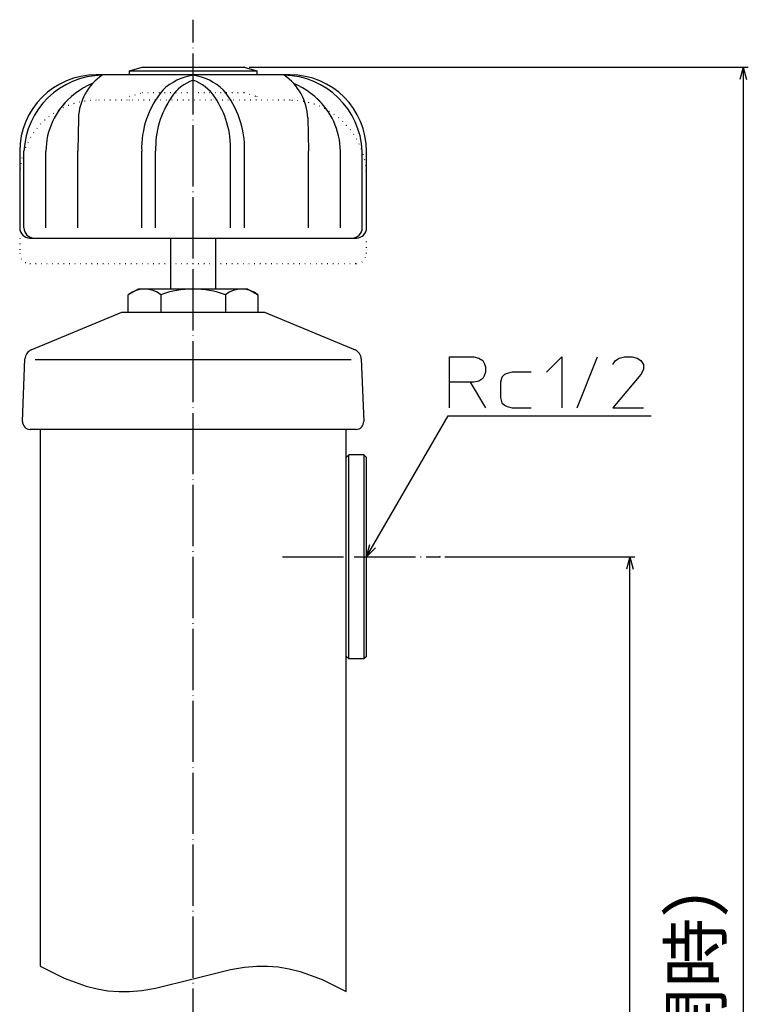
# Model space of a CAD drawing. Units: inches. Extents: x -562 to -169, y -19 to 571.
# Drawn here: x -562 to -419, y 235 to 428 of the extents above; entities that cross this region are included whole.
import ezdxf

# ---------------------------------------------------------------- set-up
doc = ezdxf.new("R2010")
doc.units = ezdxf.units.IN
doc.linetypes.add('DOT_CENTER', pattern=[14, 12, -1, 0, -1])
doc.linetypes.add('DOTTED', pattern=[1, 0, -1])
for name, color, linetype in [('1', 7, 'Continuous'), ('100', 7, 'Continuous'), ('6', 7, 'Continuous')]:
    doc.layers.add(name, color=color, linetype=linetype)
doc.styles.add('CONVERTER_11', font='txt.shx', dxfattribs={"width": 0.9})
doc.dimstyles.new('ME10_DIM_10', dxfattribs={"dimtxt": 10, "dimasz": 2.4, "dimexe": 1, "dimexo": 1, "dimgap": 1, "dimtad": 1, "dimdec": 3, "dimzin": 12, "dimdsep": 46, "dimtxsty": 'CONVERTER_11', "dimblk1": 'OPEN30', "dimblk2": 'OPEN30', "dimsah": 1, "dimcen": 0.09, "dimclrd": 2, "dimclre": 2, "dimclrt": 2, "dimadec": 0, "dimazin": 0, "dimtfac": 1, "dimtdec": 4, "dimtix": 1, "dimtmove": 0, "dimatfit": 3, "dimfxl": 1, "dimtolj": 1, "dimtzin": 0, "dimarcsym": 0})
doc.dimstyles.new('ME10_DIM_11', dxfattribs={"dimtxt": 10, "dimasz": 2.4, "dimexe": 1, "dimexo": 1, "dimgap": 1, "dimtad": 1, "dimdec": 3, "dimzin": 12, "dimdsep": 46, "dimtxsty": 'CONVERTER_11', "dimblk1": 'OPEN30', "dimblk2": 'OPEN30', "dimsah": 1, "dimcen": 0.09, "dimclrd": 2, "dimclre": 2, "dimclrt": 2, "dimadec": 0, "dimazin": 0, "dimtfac": 1, "dimtdec": 4, "dimtix": 1, "dimtmove": 0, "dimatfit": 3, "dimfxl": 1, "dimtolj": 1, "dimtzin": 0, "dimarcsym": 0})
doc.dimstyles.get("Standard").update_dxf_attribs({"dimtxt": 0.18, "dimasz": 0.18, "dimexe": 0.18, "dimexo": 0.0625, "dimgap": 0.09, "dimtad": 0, "dimtih": 1, "dimtoh": 1, "dimdec": 4, "dimzin": 0, "dimdsep": 46, "dimtxsty": 'Standard', "dimcen": 0.09, "dimadec": 0, "dimazin": 0, "dimtfac": 1, "dimtdec": 4, "dimtofl": 0, "dimtmove": 0, "dimatfit": 3, "dimfxl": 1, "dimtolj": 1, "dimtzin": 0, "dimarcsym": 0})

# ---------------------------------------------------------------- blocks, each defined once
blk = doc.blocks.new('*D1')
at = {"layer": '1', "color": 2, "linetype": 'Continuous'}
for p, q in [((-478.73, 322.51), (-441.46, 322.51)), ((-442.46, 5.31), (-442.46, 322.51)), ((-515.35, 5.31), (-441.46, 5.31))]:
    blk.add_line(p, q, dxfattribs=at)
at = {"layer": '1', "color": 2}
for p, q in [((-442.46, 322.51), (-443.1, 320.11)), ((-442.46, 322.51), (-441.81, 320.11)), ((-442.46, 5.31), (-443.1, 7.71)), ((-442.46, 5.31), (-441.81, 7.71))]:
    blk.add_line(p, q, dxfattribs=at)
at = {"layer": '1', "color": 2, "insert": (-443.79, 149.15), "char_height": 10, "attachment_point": 7, "rotation": 90, "line_spacing_factor": 0.60024, "style": 'CONVERTER_11'}
blk.add_mtext('呼び長さ', dxfattribs=at)
blk = doc.blocks.new('_OPEN30')
at = {"color": 0, "linetype": 'ByBlock', "lineweight": -2}
for p, q in [((-1, 0.267949), (0, 0)), ((0, 0), (-1, -0.267949)), ((0, 0), (-1, 0))]:
    blk.add_line(p, q, dxfattribs=at)
blk = doc.blocks.new('*D3')
at = {"layer": '1', "color": 2, "linetype": 'Continuous'}
for p, q in [((-517.08, 418.51), (-419.23, 418.51)), ((-420.23, 418.51), (-420.23, 5.31)), ((-515.35, 5.31), (-419.23, 5.31))]:
    blk.add_line(p, q, dxfattribs=at)
at = {"layer": '1', "color": 2}
for p, q in [((-420.23, 418.51), (-420.88, 416.11)), ((-420.23, 418.51), (-419.59, 416.11)), ((-420.23, 5.31), (-420.88, 7.71)), ((-420.23, 5.31), (-419.59, 7.71))]:
    blk.add_line(p, q, dxfattribs=at)
at = {"layer": '1', "color": 2, "insert": (-421.4, 189.77), "char_height": 10, "attachment_point": 7, "rotation": 90, "line_spacing_factor": 0.60024, "style": 'CONVERTER_11'}
blk.add_mtext('L（全開時）', dxfattribs=at)

msp = doc.modelspace()

# ---------------------------------------------------------------- linework, layer by layer
at = {"color": 3, "linetype": 'Continuous'}
for p, q in [((-538.8294, 375.0087), (-540.7811, 373.8818)), ((-517.3294, 375.0087), (-538.8294, 375.0087)), ((-517.3294, 375.0087), (-515.3777, 373.8818)), ((-540.7811, 370.5087), (-540.7811, 373.8818)), ((-515.3777, 373.8818), (-515.3777, 370.5087))]:
    msp.add_line(p, q, dxfattribs=at)
at = {"layer": '1', "color": 3, "linetype": 'Continuous'}
for p, q in [((-534.4302, 373.8818), (-534.4302, 370.5087)), ((-521.7285, 373.8818), (-521.7285, 370.5087)), ((-497.5794, 342.5087), (-498.0794, 342.0087)), ((-498.0794, 303.0087), (-498.0794, 342.0087)), ((-494.5794, 342.5087), (-497.5794, 342.5087)), ((-497.5794, 302.5087), (-497.5794, 342.5087)), ((-494.0794, 342.0087), (-494.5794, 342.5087)), ((-494.5794, 342.5087), (-494.5794, 302.5087)), ((-497.5794, 302.5087), (-498.0794, 303.0087)), ((-494.5794, 302.5087), (-497.5794, 302.5087)), ((-494.0794, 303.0087), (-494.5794, 302.5087))]:
    msp.add_line(p, q, dxfattribs=at)
at = {"layer": '1', "color": 4, "linetype": 'Continuous'}
for p, q in [((-477.7846, 361.7352), (-473.0346, 361.7352)), ((-477.7846, 356.7352), (-477.7846, 361.7352)), ((-473.0346, 361.7352), (-472.0346, 361.4852)), ((-472.0346, 361.4852), (-471.2846, 360.9852)), ((-471.2846, 360.9852), (-471.0346, 360.4852)), ((-458.7846, 358.7352), (-455.7846, 361.7352)), ((-455.7846, 361.7352), (-455.7846, 351.7352)), ((-452.7846, 351.7352), (-448.7846, 361.7352)), ((-445.7846, 360.2352), (-445.2846, 360.9852)), ((-445.2846, 360.9852), (-444.5346, 361.4852)), ((-444.5346, 361.4852), (-443.5346, 361.7352)), ((-443.5346, 361.7352), (-442.0346, 361.7352)), ((-442.0346, 361.7352), (-441.0346, 361.4852)), ((-441.0346, 361.4852), (-440.2846, 360.9852)), ((-440.2846, 360.9852), (-439.7846, 360.2352)), ((-471.0346, 360.4852), (-470.7846, 359.7352)), ((-470.7846, 359.7352), (-470.7846, 358.7352)), ((-439.7846, 359.2352), (-440.2846, 358.2352)), ((-439.7846, 360.2352), (-439.7846, 359.2352)), ((-471.2846, 357.4852), (-472.0346, 356.9852)), ((-471.0346, 357.9852), (-471.2846, 357.4852)), ((-470.7846, 358.7352), (-471.0346, 357.9852)), ((-467.5346, 357.7352), (-467.7846, 356.7352)), ((-467.0346, 358.2352), (-467.5346, 357.7352)), ((-466.5346, 358.4852), (-467.0346, 358.2352)), ((-465.5346, 358.7352), (-466.5346, 358.4852)), ((-461.7846, 358.7352), (-465.5346, 358.7352)), ((-440.2846, 358.2352), (-445.7846, 351.7352)), ((-477.7846, 351.7352), (-477.7846, 356.7352)), ((-473.7846, 356.7352), (-477.7846, 356.7352)), ((-473.7846, 356.7352), (-470.7846, 351.7352)), ((-473.0346, 356.7352), (-473.7846, 356.7352)), ((-472.0346, 356.9852), (-473.0346, 356.7352)), ((-467.7846, 356.7352), (-467.7846, 353.7352)), ((-467.7846, 353.7352), (-467.5346, 352.7352)), ((-467.5346, 352.7352), (-467.0346, 352.2352)), ((-467.0346, 352.2352), (-466.5346, 351.9852)), ((-466.5346, 351.9852), (-465.5346, 351.7352)), ((-465.5346, 351.7352), (-461.7846, 351.7352)), ((-445.7846, 351.7352), (-439.7846, 351.7352)), ((-494.0794, 322.5087), (-493.4363, 324.9087)), ((-494.0794, 322.5087), (-492.3225, 324.2656))]:
    msp.add_line(p, q, dxfattribs=at)
at = {"layer": '1', "color": 3, "linetype": 'Continuous'}
for centre, radius, start, end in [((-537.6057, 369.971), 5.0377, 50.924969, 129.075031), ((-528.0794, 356.5482), 18.4604, 69.877681, 110.122319), ((-518.5531, 369.971), 5.0377, 50.924969, 129.075031)]:
    msp.add_arc(centre, radius, start, end, dxfattribs=at)
at = {"layer": '1', "color": 7}
for p in [(-518.0794, 418.5087), (-518.0794, 418.5087), (-518.0794, 418.5087), (-479.728, 322.5087), (-479.728, 322.5087), (-479.728, 322.5087), (-479.728, 322.5087)]:
    msp.add_point(p, dxfattribs=at)
at = {"layer": '100', "color": 3, "linetype": 'Continuous'}
msp.add_line((-494.0794, 303.0087), (-494.0794, 342.0087), dxfattribs=at)
at = {"layer": '6', "color": 1, "linetype": 'DOT_CENTER'}
for p, q in [((-528.0794, 0.3087), (-528.0794, 427.8087)), ((-510.5794, 322.5087), (-479.728, 322.5087))]:
    msp.add_line(p, q, dxfattribs=at)
at = {"layer": '6', "color": 3, "linetype": 'Continuous'}
for p, q in [((-509.0794, 417.0087), (-547.0794, 417.0087)), ((-540.5794, 417.7587), (-538.0794, 418.5087)), ((-540.5794, 417.7587), (-515.5794, 417.7587)), ((-540.5794, 417.0087), (-540.5794, 417.7587)), ((-538.0794, 418.5087), (-518.0794, 418.5087)), ((-518.0794, 418.5087), (-515.5794, 417.7587)), ((-515.5794, 417.7587), (-515.5794, 417.0087)), ((-550.5742, 408.547), (-550.6966, 402.0087)), ((-505.5845, 408.547), (-505.4622, 402.0087)), ((-562.0794, 402.0087), (-562.0794, 387.0087)), ((-561.2419, 387.0087), (-561.2419, 402.0087)), ((-556.9431, 387.0087), (-556.9431, 402.0087)), ((-550.6966, 387.0087), (-550.6966, 402.0087)), ((-538.1654, 387.0087), (-538.1654, 402.0087)), ((-535.4286, 387.0087), (-535.4286, 402.0087)), ((-520.7302, 387.0087), (-520.7302, 402.0087)), ((-517.9933, 387.0087), (-517.9933, 402.0087)), ((-505.4622, 387.0087), (-505.4622, 402.0087)), ((-499.2157, 387.0087), (-499.2157, 402.0087)), ((-494.9169, 387.0087), (-494.9169, 402.0087)), ((-494.0794, 387.0087), (-494.0794, 402.0087)), ((-560.0794, 385.0087), (-496.0794, 385.0087)), ((-532.4794, 375.0087), (-532.4794, 385.0087)), ((-523.6794, 385.0087), (-523.6794, 375.0087)), ((-559.8224, 363.0731), (-542.0579, 370.5087)), ((-542.0579, 370.5087), (-514.1008, 370.5087)), ((-514.1008, 370.5087), (-496.3363, 363.0731)), ((-561.5195, 349.0663), (-561.0488, 361.3051)), ((-559.0502, 361.2282), (-497.1085, 361.2282)), ((-495.11, 361.3051), (-494.6393, 349.0663)), ((-496.1382, 347.5087), (-560.0206, 347.5087)), ((-558.0794, 347.5087), (-558.0794, 242.3087)), ((-498.0794, 237.3087), (-498.0794, 347.5087))]:
    msp.add_line(p, q, dxfattribs=at)
at = {"layer": '6', "color": 6, "linetype": 'DOTTED'}
for p, q in [((-540.5794, 412.7587), (-538.0794, 413.5087)), ((-538.0794, 413.5087), (-518.0794, 413.5087)), ((-518.0794, 413.5087), (-515.5794, 412.7587)), ((-509.0794, 412.0087), (-547.0794, 412.0087)), ((-540.5794, 412.0087), (-540.5794, 412.7587)), ((-515.5794, 412.7587), (-515.5794, 412.0087)), ((-562.0794, 385.0087), (-562.0794, 382.0087)), ((-494.0794, 382.0087), (-494.0794, 385.0087)), ((-560.0794, 380.0087), (-496.0794, 380.0087))]:
    msp.add_line(p, q, dxfattribs=at)
at = {"layer": '6', "color": 1, "linetype": 'Continuous'}
msp.add_lwpolyline([(-558.0794, 242.3087), (-553.3837, 239.927), (-549.0605, 238.3576), (-546.9067, 237.8281), (-544.7749, 237.4767), (-542.6654, 237.3035), (-540.5794, 237.3087), (-538.1586, 237.5289), (-535.4337, 237.9873), (-528.0794, 239.8087), (-520.7251, 241.6301), (-518.0002, 242.0884), (-515.5794, 242.3087), (-513.4934, 242.3138), (-511.3839, 242.1406), (-509.2521, 241.7892), (-507.0983, 241.2598), (-502.775, 239.6903), (-498.0794, 237.3087)], dxfattribs=at)
at = {"layer": '6', "color": 3, "linetype": 'Continuous'}
for centre, radius, start, end in [((-547.0794, 402.0087), 15, 90, 180), ((-545.6718, 401.3416), 15.5844, 90.879349, 177.546838), ((-539.9102, 408.0972), 10.6735, 124.208756, 177.584646), ((-526.4537, 406.0692), 10.976, 98.517744, 133.668482), ((-529.7051, 406.0692), 10.976, 46.331518, 81.482256), ((-516.2486, 408.0972), 10.6735, 2.415354, 55.791244), ((-510.487, 401.3416), 15.5844, 2.453162, 89.120651), ((-509.0794, 402.0087), 15, 0, 90), ((-541.9266, 401.1326), 15.3226, 112.545001, 141.74373), ((-525.2631, 407.939), 8.471, 109.418661, 146.359598), ((-530.8957, 407.939), 8.471, 33.640402, 70.581339), ((-514.2322, 401.1326), 15.3226, 38.25627, 67.454999), ((-520.3288, 402.5771), 17.8457, 140.165346, 181.825495), ((-535.83, 402.5771), 17.8457, 358.174505, 39.834654), ((-542.7501, 401.9125), 14.1934, 130.955157, 179.612041), ((-517.6259, 402.5592), 17.8112, 145.561825, 181.771244), ((-538.5329, 402.5592), 17.8112, 358.228756, 34.438175), ((-513.4087, 401.9125), 14.1934, 0.387959, 49.044843), ((-560.0794, 387.0087), 2, 180, 270), ((-559.2419, 387.0087), 2, 180, 270), ((-496.9169, 387.0087), 2, 270, 0), ((-496.0794, 387.0087), 2, 270, 0), ((-559.0502, 361.2282), 2, 112.71229, 177.797402), ((-497.1085, 361.2282), 2, 2.202598, 67.28771), ((-560.0206, 349.0087), 1.5, 177.797402, 270), ((-496.1382, 349.0087), 1.5, 270, 2.202598)]:
    msp.add_arc(centre, radius, start, end, dxfattribs=at)
at = {"layer": '6', "color": 6, "linetype": 'DOTTED'}
for centre, radius, start, end in [((-547.0794, 397.0087), 15, 90, 180), ((-509.0794, 397.0087), 15, 0, 90), ((-560.0794, 382.0087), 2, 180, 270), ((-496.0794, 382.0087), 2, 270, 0)]:
    msp.add_arc(centre, radius, start, end, dxfattribs=at)

# ---------------------------------------------------------------- dimensions: what is measured, and where the dimension line sits
at = {"layer": '1'}
for base, p1, p2, text, dimstyle, picture, middle in [((-420.2344, 5.3087), (-518.0794, 418.5087), (-516.3546, 5.3087), 'L（全開時）', 'ME10_DIM_11', '*D3', (-426.401, 211.9087)), ((-442.4579, 322.5087), (-516.3546, 5.3087), (-479.728, 322.5087), '呼び長さ', 'ME10_DIM_10', '*D1', (-448.7913, 163.9087))]:
    dim = msp.add_linear_dim(base=base, p1=p1, p2=p2, angle=90, text=text, dimstyle=dimstyle, dxfattribs=at)
    dim.commit()
    dim.dimension.update_dxf_attribs({"geometry": picture, "text_midpoint": middle, "text_rotation": 90})

# ---------------------------------------------------------------- leaders
at = {"layer": '1', "color": 4, "linetype": 'Continuous', "has_arrowhead": 0}
msp.add_leader([(-494.0794, 322.5087), (-478.0989, 350.1877), (-438.3093, 350.1877)], dimstyle='Standard', dxfattribs=at)

doc.saveas('drawing.dxf')
